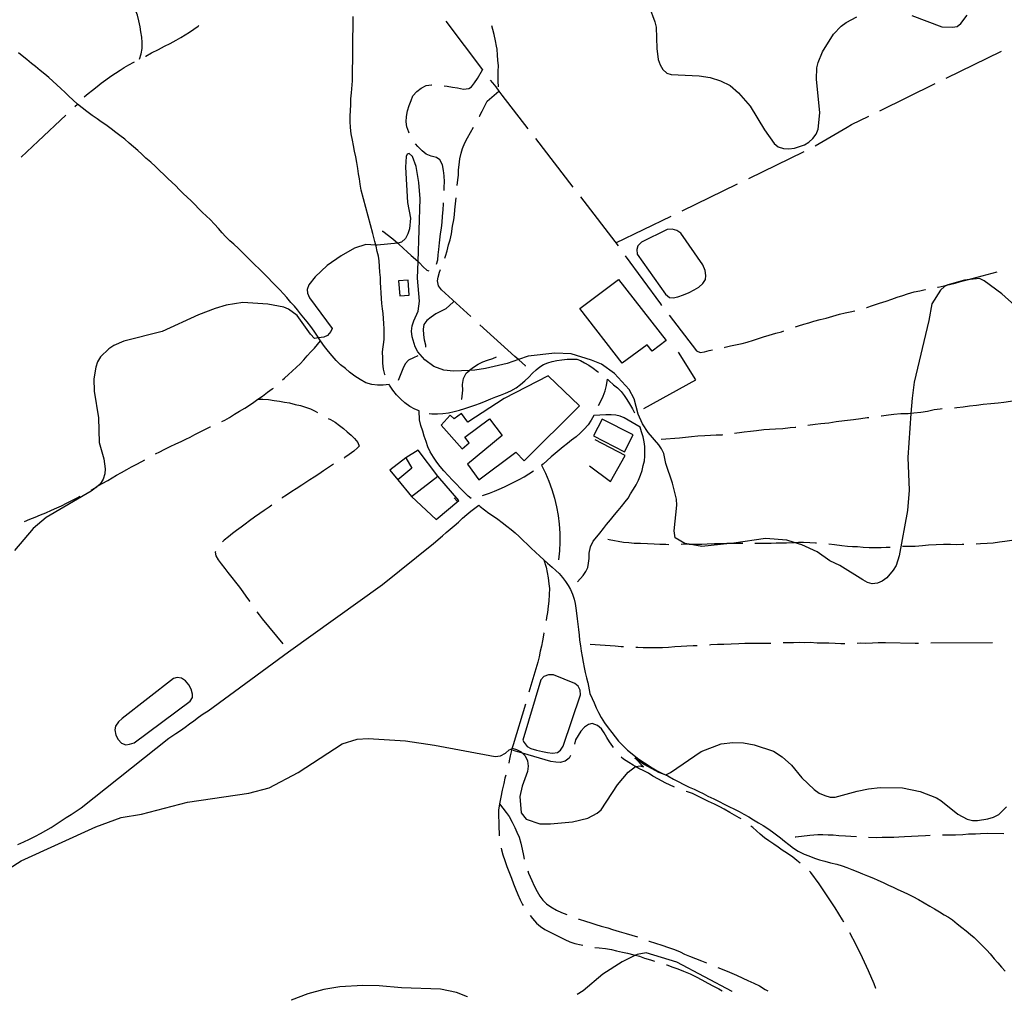
# Model space of a CAD drawing. Units: inches. Extents: x 663387 to 667103, y 4175077 to 4177462.
# Drawn here: x 664320 to 664720, y 4175097 to 4175495 of the extents above; entities that cross this region are included whole.
import ezdxf

# ---------------------------------------------------------------- set-up
doc = ezdxf.new("R2010")
doc.units = ezdxf.units.IN
doc.header["$MEASUREMENT"] = 0
doc.layers.add('Cartografia', color=7, linetype='Continuous')

# ---------------------------------------------------------------- blocks, each defined once
blk = doc.blocks.new('12')
at = {"layer": 'Cartografia', "color": 7, "linetype": 'Continuous'}
for points in [[(664881.83, 4175105.91), (664881.81, 4175105.89)], [(664609.13, 4175100.43), (664609.09, 4175100.45)]]:
    blk.add_lwpolyline(points, dxfattribs=at)
blk = doc.blocks.new('13')
at = {"layer": 'Cartografia', "color": 7, "linetype": 'Continuous'}
for points in [[(664501.64, 4175098.28), (664501.6, 4175098.3)], [(664546.2, 4175099.19), (664546.18, 4175099.18)]]:
    blk.add_lwpolyline(points, dxfattribs=at)

msp = doc.modelspace()

# ---------------------------------------------------------------- linework, layer by layer
at = {"layer": 'Cartografia', "color": 7, "linetype": 'Continuous'}
for points in [[(664368.34, 4175479.05), (664369.08, 4175481.24), (664369.36, 4175483.42), (664369.38, 4175485.81), (664369.24, 4175487.98), (664368.91, 4175490.21), (664368.55, 4175492.25), (664368.03, 4175494.67), (664367.5, 4175496.99), (664366.75, 4175498.98), (664365.72, 4175501.32), (664364.59, 4175503.05)], [(664575.45, 4175500.51), (664577.71, 4175494.25), (664578.18, 4175492.06), (664578.52, 4175483.43), (664579.1, 4175478.9), (664579.91, 4175476.72), (664581, 4175474.93), (664582.58, 4175473.45), (664584.34, 4175472.83), (664595.7, 4175472.34), (664600.12, 4175471.68), (664604.31, 4175470.27), (664608.35, 4175468.34), (664611.7, 4175465.44), (664616.41, 4175460.05), (664622.24, 4175450.4), (664626.23, 4175444.85), (664627.85, 4175443.48), (664629.98, 4175442.74), (664632.11, 4175442.64), (664634.5, 4175442.95), (664638.46, 4175444.33), (664640.33, 4175445.44), (664641.94, 4175446.86), (664643.18, 4175448.63), (664644.04, 4175450.63), (664644.67, 4175457.28), (664643.41, 4175470.99), (664643.52, 4175475.62), (664643.99, 4175477.77), (664645.82, 4175482.05), (664650.31, 4175489.25), (664653.41, 4175492.5), (664655.38, 4175494), (664659.8, 4175496.23)], [(664468.1, 4175350.83), (664468.04, 4175351.01), (664467.48, 4175353.23), (664467.25, 4175355.61), (664467.22, 4175357.66), (664467.07, 4175360.16), (664467.76, 4175365.22), (664467.79, 4175367.31), (664467.74, 4175369.56), (664467.6, 4175371.7), (664467.53, 4175373.79), (664467.36, 4175375.75), (664467.06, 4175377.73), (664466.85, 4175379.79), (664466.63, 4175381.91), (664466.49, 4175384.22), (664466.44, 4175386.39), (664466.29, 4175388.38), (664466.18, 4175390.43), (664466.01, 4175392.55), (664465.81, 4175394.9), (664465.64, 4175397.2), (664465.38, 4175399.07), (664464.92, 4175401.03), (664464.48, 4175403.1), (664464.37, 4175403.52), (664463.94, 4175405.03), (664463.12, 4175408.28), (664458.43, 4175425.84), (664458.01, 4175428.35), (664457.71, 4175430.43), (664457.33, 4175432.47), (664457.02, 4175434.68), (664456.62, 4175437.12), (664456.24, 4175439.38), (664455.75, 4175441.67), (664455.28, 4175444.04), (664454.83, 4175446.25), (664454.31, 4175448.8), (664454.03, 4175451.35), (664453.89, 4175453.73), (664453.96, 4175455.93), (664454.09, 4175458.24), (664454.13, 4175460.48), (664454.24, 4175462.96), (664454.43, 4175465.47), (664454.83, 4175470.34), (664455.2, 4175496.4)], [(664492.76, 4175494.55), (664507.64, 4175474.74), (664507.78, 4175474.57)], [(664682.05, 4175496.86), (664694.26, 4175492.23), (664698.59, 4175492.05), (664700.56, 4175492.42), (664701.99, 4175493.51), (664704.56, 4175497.01)], [(664370.78, 4175480.31), (664370.88, 4175480.36), (664373.26, 4175481.66), (664376.02, 4175483.05), (664378.52, 4175484.31), (664380.73, 4175485.42), (664383.28, 4175486.78), (664385.11, 4175487.88), (664386.93, 4175488.93), (664388.69, 4175490.07), (664390.44, 4175491.29), (664392.21, 4175492.52), (664392.45, 4175492.7)], [(664514.25, 4175467.83), (664514.09, 4175470.14), (664514.08, 4175472.17), (664514.06, 4175474.19), (664514.12, 4175476.34), (664513.94, 4175478.69), (664513.75, 4175480.73), (664513.58, 4175483.13), (664513.35, 4175484.36), (664512.95, 4175486.55), (664512.39, 4175489.06), (664511.87, 4175491.12), (664511.46, 4175492.56)], [(664696.07, 4175471.34), (664718.53, 4175482.32)], [(664503.04, 4175300.59), (664501.85, 4175301.65), (664500.33, 4175303.13), (664498.71, 4175304.75), (664497.01, 4175306.59), (664495.49, 4175308.09), (664493.67, 4175309.99), (664492.03, 4175311.84), (664490.55, 4175313.61), (664489.07, 4175315.47), (664487.74, 4175317.45), (664486.45, 4175319.55), (664485.53, 4175321.65), (664484.75, 4175323.79), (664484.05, 4175325.93), (664483.4, 4175327.99), (664482.68, 4175330.33), (664482.12, 4175332.66), (664481.92, 4175336.29), (664480.21, 4175336.96), (664478.12, 4175338.05), (664476.19, 4175339.49), (664474.56, 4175340.96), (664472.81, 4175342.74), (664471.22, 4175344.72), (664469.91, 4175346.66), (664469.74, 4175347), (664467.34, 4175346.75), (664464.99, 4175346.69), (664462.67, 4175346.94), (664460.25, 4175347.69), (664458.01, 4175348.93), (664455.81, 4175350.4), (664453.7, 4175352.01), (664451.98, 4175353.4), (664449.93, 4175354.89), (664448.21, 4175356.65), (664446.56, 4175358.53), (664445.09, 4175360.32), (664443.48, 4175362.45), (664441.93, 4175364.67), (664441.09, 4175365.92), (664440.66, 4175366.54), (664439.29, 4175368.56), (664437.97, 4175370.45), (664436.45, 4175372.38), (664435.12, 4175373.97), (664433.78, 4175375.63), (664432.53, 4175377.3), (664431.25, 4175378.81), (664429.84, 4175380.32), (664428.23, 4175382.24), (664426.87, 4175383.74), (664425.32, 4175385.39), (664423.75, 4175387.07), (664422.28, 4175388.58), (664420.65, 4175390.25), (664419, 4175391.9), (664417.05, 4175393.76), (664415.12, 4175395.68), (664413.53, 4175397.21), (664411.93, 4175398.8), (664410.17, 4175400.57), (664408.5, 4175402.25), (664406.65, 4175403.93), (664404.98, 4175405.34), (664403.25, 4175407.01), (664401.9, 4175408.61), (664400.41, 4175410.31), (664398.85, 4175412.04), (664396.99, 4175413.92), (664395.5, 4175415.36), (664393.82, 4175416.94), (664392.37, 4175418.47), (664390.91, 4175419.96), (664389.28, 4175421.51), (664387.65, 4175423.03), (664386.02, 4175424.56), (664384.46, 4175426.22), (664383.07, 4175427.62), (664381.41, 4175429.14), (664379.87, 4175430.63), (664378.24, 4175432.25), (664376.66, 4175433.67), (664374.79, 4175435.48), (664372.89, 4175437.2), (664370.92, 4175438.91), (664369.33, 4175440.47), (664367.69, 4175441.99), (664365.89, 4175443.51), (664364.12, 4175444.98), (664362.34, 4175446.53), (664360.3, 4175448.13), (664358.72, 4175449.35), (664356.77, 4175450.83), (664354.72, 4175452.36), (664352.82, 4175453.65), (664351.08, 4175454.89), (664349.04, 4175456.26), (664346.94, 4175457.81), (664345.02, 4175459.29), (664343.18, 4175460.84), (664341.31, 4175462.58), (664339.63, 4175464.08), (664338.09, 4175465.55), (664336.32, 4175467.23), (664334.81, 4175468.65), (664333.18, 4175470.14), (664331.46, 4175471.65), (664329.88, 4175473), (664327.97, 4175474.53), (664326.14, 4175476.06), (664324.49, 4175477.38), (664322.63, 4175478.91), (664320.7, 4175480.45), (664319.16, 4175481.71)], [(664345.82, 4175463.83), (664347.5, 4175465.15), (664349.23, 4175466.53), (664351.1, 4175467.93), (664352.77, 4175469.28), (664354.63, 4175470.73), (664356.65, 4175472.13), (664358.55, 4175473.38), (664360.45, 4175474.67), (664362.16, 4175475.72), (664364.02, 4175476.8), (664366.01, 4175477.9), (664366.32, 4175478.05)], [(664492.07, 4175468.32), (664493.34, 4175468.1), (664495.49, 4175467.78), (664497.58, 4175467.39), (664499.92, 4175466.96), (664502.14, 4175467.11), (664503.21, 4175467.86), (664504.45, 4175469.44), (664505.64, 4175471.28), (664507.64, 4175474.74)], [(664510.83, 4175470.61), (664511.72, 4175469.48), (664513.05, 4175467.9), (664514.38, 4175466.14), (664515.59, 4175464.48), (664526.11, 4175450.83)], [(664477.95, 4175449.05), (664477.73, 4175449.5), (664477, 4175451.56), (664476.73, 4175453.6), (664476.75, 4175455.79), (664477.18, 4175458.1), (664477.91, 4175460.29), (664478.65, 4175462.36), (664479.41, 4175464.24), (664481.03, 4175466), (664482.79, 4175467.33), (664484.77, 4175468.34), (664486.97, 4175468.73), (664487.1, 4175468.73)], [(664506.38, 4175455.89), (664506.43, 4175455.98), (664507.6, 4175457.94), (664508.61, 4175460.13), (664509.55, 4175462.09), (664514.38, 4175466.14)], [(664669.12, 4175458.16), (664691.58, 4175469.14)], [(664342.1, 4175459.82), (664343.18, 4175460.84)], [(664320.27, 4175439.24), (664327.13, 4175445.75), (664338.46, 4175456.4)], [(664642.77, 4175443.86), (664655.79, 4175451.43), (664657.6, 4175452.53), (664664.63, 4175455.97)], [(664497.44, 4175427.76), (664497.73, 4175430.03), (664497.9, 4175432.03), (664497.98, 4175434.13), (664498.14, 4175436.22), (664498.54, 4175438.62), (664499.07, 4175440.86), (664499.6, 4175442.86), (664500.57, 4175445.13), (664501.54, 4175447.11), (664502.82, 4175449.34), (664504.01, 4175451.49)], [(664529.16, 4175446.87), (664544.43, 4175427.07)], [(664492.08, 4175425.69), (664492.17, 4175427.07), (664492.25, 4175429.32), (664492.11, 4175431.68), (664491.84, 4175433.92), (664491.44, 4175436.23), (664490.35, 4175438.18), (664488.93, 4175439.16), (664486.87, 4175439.67), (664484.82, 4175440.48), (664483.19, 4175441.79), (664481.39, 4175443.67), (664480.48, 4175444.76)], [(664729.23, 4175374.28), (664718.7, 4175383.77), (664711.47, 4175389.05), (664709.57, 4175389.97), (664704.53, 4175389.43), (664703.49, 4175389.32), (664697.26, 4175387.6), (664696.77, 4175387.38), (664695.39, 4175386.78), (664693.73, 4175385.24), (664690.2, 4175379.68), (664689.06, 4175373), (664683.07, 4175347.86), (664682.19, 4175341.44), (664681.76, 4175335.16), (664680.51, 4175317.26), (664681, 4175304.03), (664680.39, 4175295.74), (664676.91, 4175277.33), (664675.69, 4175273.44), (664674.57, 4175271.5), (664671.94, 4175268.38), (664670.1, 4175267.04), (664668.21, 4175266.33), (664666.01, 4175266.04), (664664.13, 4175266.51), (664662.23, 4175267.58), (664652.85, 4175273.44), (664648.8, 4175275.39), (664643.65, 4175279.01), (664637.44, 4175281.85), (664634.27, 4175282.83), (664631.31, 4175283.75), (664622.65, 4175284.46), (664609.78, 4175282.58), (664608.15, 4175282.34), (664596.75, 4175281.22), (664591.63, 4175282.13), (664589.9, 4175282.43), (664585.97, 4175284.64), (664585.51, 4175287.47), (664586.57, 4175297.91), (664586.46, 4175300.36), (664584.81, 4175306.85), (664582.14, 4175314.91), (664581.29, 4175318.94), (664580.45, 4175320.77), (664579.26, 4175322.5), (664575.02, 4175327.44), (664572.69, 4175331.02), (664570.98, 4175334.87), (664569.31, 4175341.19), (664567.32, 4175344.99), (664561.27, 4175351.45), (664555.98, 4175355.23), (664551.98, 4175356.84), (664543.66, 4175359.36), (664537.05, 4175359.7), (664526.2, 4175358.43), (664522.25, 4175357.08), (664517.74, 4175355.54), (664508.92, 4175353.39), (664504.59, 4175352.77), (664502.35, 4175352.67), (664495.89, 4175352.39), (664492.03, 4175352.77), (664487.98, 4175354.26), (664484.29, 4175356.96), (664481.46, 4175360.22), (664480.37, 4175362.24), (664479.05, 4175366.38), (664478.81, 4175368.62), (664479.05, 4175370.8), (664479.75, 4175372.87), (664481.55, 4175376.71), (664482.13, 4175380.79), (664481.31, 4175390.13), (664481.53, 4175396.87), (664482.35, 4175422.41), (664481.77, 4175429.02), (664480.67, 4175435.47), (664479.19, 4175439.62), (664477.87, 4175440.78), (664477.13, 4175440.53), (664476.7, 4175439.57), (664476.34, 4175435.22), (664477.26, 4175420.86), (664478.4, 4175414.54), (664477.98, 4175410.12), (664477.39, 4175408.16), (664476.4, 4175406.27), (664474.8, 4175404.78), (664473.31, 4175404.34), (664473.29, 4175404.34), (664464.89, 4175403.48), (664464.37, 4175403.52), (664460.28, 4175403.84), (664455.73, 4175402.29), (664450.29, 4175399.16), (664444.61, 4175395.24), (664439.7, 4175390.72), (664437.08, 4175387.48), (664436.41, 4175385.53), (664436.62, 4175384.06), (664437.46, 4175382.21), (664446.57, 4175369.64), (664446.11, 4175368.51), (664444.74, 4175366.89), (664443.23, 4175366.23), (664441.09, 4175365.92), (664439.49, 4175365.69), (664437.85, 4175367.42), (664432.43, 4175374.97), (664428.91, 4175377.51), (664427.02, 4175378.34), (664420.53, 4175379.63), (664410.28, 4175380.31), (664403.48, 4175379.17), (664399.04, 4175377.83), (664392.34, 4175375.25), (664377.49, 4175368.46), (664361.96, 4175364.6), (664357.89, 4175362.76), (664355.83, 4175361.4), (664352.44, 4175358.17), (664351.26, 4175356.15), (664350.53, 4175353.95), (664349.82, 4175349.25), (664349.87, 4175344.31), (664351.66, 4175333.35), (664352.01, 4175323.34), (664353.78, 4175316.81), (664354.41, 4175312.69), (664354.26, 4175310.68), (664353.59, 4175308.57), (664352.33, 4175306.51), (664350.97, 4175305.44), (664348.65, 4175303.63), (664330.47, 4175292.9), (664325.13, 4175288.46), (664317.53, 4175279.54)], [(664615.84, 4175430.65), (664638.33, 4175441.57)], [(664588.85, 4175417.55), (664611.35, 4175428.47)], [(664492.37, 4175398.3), (664492.68, 4175399.04), (664493.29, 4175401.28), (664493.94, 4175403.65), (664494.53, 4175405.75), (664495.13, 4175408.17), (664495.52, 4175411.25), (664496, 4175413.77), (664496.37, 4175415.89), (664496.51, 4175417.93), (664496.71, 4175420.38), (664496.95, 4175422.79)], [(664547.48, 4175423.11), (664562.75, 4175403.31)], [(664489.05, 4175395.88), (664489.49, 4175397.56), (664489.71, 4175399.62), (664489.96, 4175401.73), (664490.28, 4175404.52), (664490.66, 4175408.12), (664491.03, 4175410.41), (664491.29, 4175412.91), (664491.45, 4175415.18), (664491.66, 4175418.03), (664491.85, 4175420.2), (664491.87, 4175420.69)], [(664561.87, 4175404.46), (664584.36, 4175415.37)], [(664572.3, 4175404.72), (664570.83, 4175403.26), (664570.33, 4175401.79), (664570.48, 4175399.87), (664582.08, 4175383.61), (664583.67, 4175382.33), (664585.09, 4175382.2), (664587.11, 4175382.6), (664589.37, 4175383.34), (664591.69, 4175384.34), (664593.62, 4175385.34), (664595.54, 4175386.52), (664597.17, 4175387.92), (664598.26, 4175389.63), (664598.46, 4175391.29), (664598.11, 4175393.3), (664597.15, 4175395.58), (664588.27, 4175408.37), (664586.58, 4175409.56), (664584.69, 4175410.06), (664582.68, 4175409.86), (664572.3, 4175404.72)], [(664466.98, 4175409.29), (664467.16, 4175409.17), (664471.27, 4175406.05), (664473.29, 4175404.34), (664473.57, 4175404.1), (664475.54, 4175402.23), (664477.07, 4175400.88), (664478.77, 4175399.34), (664480.52, 4175397.84), (664481.53, 4175396.87), (664482.03, 4175396.39), (664483.54, 4175394.78), (664485.08, 4175393.42), (664485.91, 4175393.1)], [(664565.7, 4175399.27), (664579.98, 4175379.69), (664580.44, 4175379.08)], [(664502.93, 4175374.52), (664491, 4175385.39), (664489.82, 4175387.01), (664489.34, 4175389.04), (664489.71, 4175390.55), (664490.22, 4175392.56), (664490.58, 4175393.63)], [(664692.52, 4175386.45), (664692.85, 4175386.52), (664695.21, 4175387.04), (664696.77, 4175387.38), (664697.39, 4175387.52), (664699.69, 4175388.08), (664701.91, 4175388.72), (664704.53, 4175389.43), (664716.71, 4175392.74)], [(664473.6, 4175389.05), (664474.04, 4175382.92), (664477.87, 4175383.19), (664477.42, 4175389.32), (664473.6, 4175389.05)], [(664564.38, 4175355.66), (664547.25, 4175377.79), (664562.94, 4175389.56), (664582.24, 4175364.78), (664576.66, 4175360.44), (664574.65, 4175363.02), (664564.38, 4175355.66)], [(664663.74, 4175378.18), (664663.84, 4175378.21), (664666.17, 4175379.01), (664669, 4175379.92), (664671.71, 4175380.82), (664673.93, 4175381.65), (664676.15, 4175382.39), (664678.43, 4175383.12), (664680.37, 4175383.81), (664682.99, 4175384.54), (664685.4, 4175385.06), (664687.52, 4175385.54), (664687.6, 4175385.55)], [(664496.13, 4175380.71), (664495.94, 4175380.52), (664492.83, 4175377.75), (664490.96, 4175376.8), (664488.74, 4175375.64), (664486.82, 4175374.36), (664485.11, 4175372.99), (664483.86, 4175371.27), (664483.56, 4175369.46), (664483.71, 4175367.15), (664484.04, 4175365.11), (664484.59, 4175363.1), (664484.5, 4175362.06)], [(664583.49, 4175375.12), (664594.67, 4175360.65), (664596.1, 4175359.97), (664597.81, 4175360.23), (664599.77, 4175360.76), (664601.1, 4175361.05)], [(664634.78, 4175370.38), (664636.06, 4175370.78), (664638.18, 4175371.41), (664640.29, 4175372.03), (664642.36, 4175372.62), (664644.81, 4175373.3), (664647.27, 4175373.95), (664650, 4175374.77), (664652.79, 4175375.51), (664655.02, 4175376.03), (664657.09, 4175376.49), (664658.9, 4175376.92)], [(664525.17, 4175354.39), (664525.09, 4175354.51), (664522.38, 4175356.97), (664522.25, 4175357.08), (664520.77, 4175358.29), (664506.63, 4175371.15)], [(664606, 4175362.04), (664606.25, 4175362.09), (664608.48, 4175362.64), (664610.43, 4175363.09), (664613.13, 4175363.58), (664615.24, 4175364.2), (664617.8, 4175365.01), (664619.8, 4175365.7), (664621.84, 4175366.31), (664624.11, 4175366.99), (664626.9, 4175367.79), (664629.19, 4175368.41), (664630.07, 4175368.72)], [(664426.48, 4175348.81), (664427.25, 4175349.47), (664428.86, 4175351), (664430.37, 4175352.4), (664432.07, 4175354.01), (664433.57, 4175355.41), (664435.05, 4175356.98), (664436.49, 4175358.58), (664437.93, 4175360.16), (664439.44, 4175361.68), (664441.93, 4175364.67)], [(664481.39, 4175358.56), (664479.59, 4175357.84), (664477.58, 4175356.85), (664476.22, 4175355.34), (664475.33, 4175353.32), (664474.46, 4175351.35), (664473.39, 4175348.64)], [(664499.22, 4175341), (664499.24, 4175341.05), (664499.66, 4175344.59), (664499.61, 4175346.9), (664499.98, 4175349.43), (664501.05, 4175351.61), (664502.35, 4175352.67), (664502.43, 4175352.74), (664504.02, 4175354.05), (664505.95, 4175355.24), (664507.84, 4175356.12), (664509.71, 4175356.83), (664511.92, 4175357.5), (664513.31, 4175358.24)], [(664516.82, 4175361.75), (664516.88, 4175361.82)], [(664573.18, 4175337.14), (664594.35, 4175348.85), (664587.31, 4175360.15)], [(664485.97, 4175335.23), (664487.07, 4175335.04), (664489.4, 4175335.1), (664491.6, 4175335.2), (664493.92, 4175335.46), (664496.2, 4175335.94), (664498.37, 4175336.57), (664500.47, 4175337.21), (664502.48, 4175337.92), (664504.57, 4175338.61), (664506.86, 4175339.42), (664509.14, 4175340.33), (664511.08, 4175341.13), (664513.06, 4175341.89), (664514.96, 4175342.56), (664517.04, 4175343.39), (664519.24, 4175344.41), (664521.33, 4175345.65), (664523.15, 4175346.9), (664524.85, 4175348.4), (664526.46, 4175349.98), (664527.95, 4175351.53), (664529.45, 4175352.89), (664531, 4175354.07), (664532.47, 4175355.01), (664534.29, 4175355.77), (664536.04, 4175356.29), (664537.87, 4175356.69), (664539.93, 4175356.97), (664542.08, 4175357.18), (664544.29, 4175357.23), (664546.04, 4175357.22), (664547.48, 4175356.76), (664549.09, 4175355.8), (664550.86, 4175354.76), (664552.62, 4175353.57), (664554.35, 4175352.22), (664554.8, 4175351.9)], [(664534.33, 4175350.41), (664516.52, 4175341.27), (664501.75, 4175331.6), (664499.09, 4175335.18), (664496.11, 4175332.96), (664494.49, 4175334.54), (664490.83, 4175330.45), (664499.48, 4175320.85), (664502.21, 4175323.25), (664500.51, 4175325.6), (664510.47, 4175333.07), (664515.73, 4175326.22), (664501.6, 4175314.65), (664506.17, 4175308.28), (664521.25, 4175319.42), (664524.62, 4175315.97), (664547.09, 4175338.24), (664534.33, 4175350.41)], [(664554.85, 4175338.45), (664555.72, 4175340.15), (664556.67, 4175342.18), (664557.51, 4175344.38), (664558.06, 4175346.57), (664558.41, 4175349.07), (664559.19, 4175348.39), (664560.89, 4175346.85), (664562.52, 4175345.57), (664564, 4175344.07), (664565.29, 4175342.51), (664566.32, 4175340.93), (664567.37, 4175339.15), (664568.62, 4175337.02), (664569.5, 4175335.51)], [(664401.76, 4175331.94), (664402.94, 4175332.52), (664404.84, 4175333.56), (664406.96, 4175334.87), (664408.98, 4175336.14), (664411.07, 4175337.39), (664412.98, 4175338.62), (664414.75, 4175339.83), (664416.43, 4175340.95), (664418.29, 4175342.26), (664420.37, 4175343.8), (664422.3, 4175345.18), (664422.71, 4175345.52)], [(664416.43, 4175340.95), (664418.46, 4175340.99), (664420.78, 4175340.82), (664423.07, 4175340.51), (664425.24, 4175340.19), (664427.27, 4175339.8), (664429.25, 4175339.45), (664431.63, 4175338.82), (664433.7, 4175338.39), (664435.75, 4175337.8), (664437.78, 4175337.04), (664439.72, 4175336.15), (664440.62, 4175335.62)], [(664724.27, 4175340.21), (664722.18, 4175339.99), (664719.48, 4175339.7), (664717.13, 4175339.34), (664714.2, 4175339.07), (664711.13, 4175338.82), (664708.39, 4175338.43), (664705.58, 4175338.1), (664702.94, 4175337.78), (664700.42, 4175337.47), (664699.44, 4175337.39)], [(664546.26, 4175266.82), (664548.57, 4175269.43), (664549.67, 4175271.06), (664550.43, 4175272.62), (664550.79, 4175274.37), (664550.96, 4175276.34), (664551.08, 4175278.49), (664551.62, 4175281.04), (664552.7, 4175283.29), (664554.2, 4175285.06), (664555.41, 4175286.61), (664556.78, 4175288.42), (664558.13, 4175290.14), (664559.65, 4175292.04), (664561.28, 4175294.06), (664562.74, 4175295.78), (664564.14, 4175297.43), (664565.59, 4175299.28), (664566.8, 4175300.84), (664567.87, 4175302.54), (664569.09, 4175304.42), (664570.16, 4175306.23), (664571.13, 4175308.15), (664571.93, 4175310.09), (664572.51, 4175312), (664572.98, 4175314.02), (664573.45, 4175316), (664573.7, 4175317.9), (664573.7, 4175319.74), (664573.62, 4175321.82), (664573.41, 4175323.66), (664572.93, 4175325.72), (664572.33, 4175327.71), (664571.77, 4175329.61), (664571.76, 4175329.61), (664565.23, 4175333.39), (664563.63, 4175334.08), (664561.87, 4175334.45), (664559.92, 4175334.58), (664557.79, 4175334.57), (664552.95, 4175334.4), (664552.95, 4175334.39), (664551.89, 4175332.46), (664550.61, 4175330.57), (664549.01, 4175328.76), (664547.3, 4175327.16), (664545.75, 4175325.74), (664543.9, 4175324.3), (664542.22, 4175323.03), (664540.42, 4175321.61), (664538.9, 4175320.33), (664537.26, 4175318.91), (664535.6, 4175317.51), (664534.01, 4175316.04), (664532.27, 4175314.64), (664531.68, 4175314.2), (664533.26, 4175310.97), (664534.67, 4175307.65), (664535.89, 4175304.26), (664536.91, 4175300.8), (664537.75, 4175297.3), (664538.39, 4175293.75), (664538.82, 4175290.17), (664539.07, 4175286.58), (664539.11, 4175282.97), (664538.95, 4175279.37), (664538.59, 4175275.79)], [(664694.45, 4175337.02), (664693.65, 4175336.98), (664691.12, 4175336.6), (664688.43, 4175336.04), (664685.73, 4175335.61), (664682.86, 4175335.28), (664681.76, 4175335.16), (664680.66, 4175335.05), (664677.66, 4175334.98), (664674.79, 4175334.76), (664672.59, 4175334.44), (664669.84, 4175334.08), (664669.66, 4175334.06)], [(664444.99, 4175333.19), (664445.88, 4175332.73), (664447.78, 4175331.59), (664449.65, 4175330.33), (664451.23, 4175329.07), (664452.75, 4175327.71), (664454.28, 4175326.38), (664455.72, 4175324.99), (664457.1, 4175323.45), (664457.52, 4175321.91), (664456.92, 4175321.2), (664455.39, 4175319.91), (664453.54, 4175318.51), (664451.8, 4175317.3), (664451.45, 4175317.08)], [(664552.83, 4175326.09), (664565.37, 4175319.65), (664568.88, 4175326.48), (664556.33, 4175332.92), (664552.83, 4175326.09)], [(664664.7, 4175333.45), (664664.02, 4175333.36), (664661.33, 4175333.04), (664658.47, 4175332.57), (664654.74, 4175332.2), (664651.36, 4175331.75), (664648.39, 4175331.27), (664645.18, 4175330.98), (664642.83, 4175330.65), (664639.9, 4175330.33)], [(664374.82, 4175318.74), (664376.6, 4175319.65), (664378.41, 4175320.56), (664380.83, 4175321.74), (664383.1, 4175322.81), (664385.21, 4175323.78), (664387.12, 4175324.71), (664388.94, 4175325.54), (664390.84, 4175326.6), (664392.68, 4175327.6), (664395.1, 4175328.8), (664397.04, 4175329.74), (664397.23, 4175329.82)], [(664605.15, 4175326.45), (664604.97, 4175326.43), (664602.6, 4175326.35), (664600.28, 4175326.3), (664597.96, 4175326.14), (664595.13, 4175325.99), (664592.65, 4175325.72), (664590.12, 4175325.39), (664587.69, 4175325.22), (664580.23, 4175324.57)], [(664634.97, 4175329.52), (664634.68, 4175329.48), (664632.65, 4175329.33), (664629.67, 4175328.96), (664626.68, 4175328.75), (664624.31, 4175328.64), (664621.94, 4175328.53), (664618.96, 4175328.1), (664616.54, 4175327.83), (664613.95, 4175327.53), (664613.08, 4175327.41), (664610.1, 4175327.1)], [(664551.09, 4175313.87), (664559.67, 4175307.59), (664565.67, 4175318.16), (664553.52, 4175324.46)], [(664473.27, 4175308.18), (664478.87, 4175301.47), (664489.52, 4175309.67), (664481.49, 4175320.23), (664476.49, 4175317.13), (664479.04, 4175312.95), (664473.27, 4175308.18)], [(664348.67, 4175304.07), (664349.36, 4175304.48), (664350.97, 4175305.44), (664351.28, 4175305.63), (664353.12, 4175306.71), (664355.43, 4175308.01), (664357.17, 4175309.04), (664359.04, 4175310.08), (664361.06, 4175311.26), (664363.16, 4175312.47), (664365.12, 4175313.46), (664366.93, 4175314.43), (664369.22, 4175315.67), (664370.44, 4175316.34)], [(664447.14, 4175314.55), (664446.4, 4175314.09), (664444.74, 4175312.97), (664443.06, 4175311.85), (664441.16, 4175310.6), (664439.29, 4175309.36), (664437.59, 4175308.28), (664435.91, 4175307.17), (664434.27, 4175306.01), (664432.03, 4175304.56), (664430.29, 4175303.47), (664428.05, 4175301.96), (664426.35, 4175300.88), (664426.25, 4175300.81)], [(664476.49, 4175317.13), (664470.02, 4175312.19), (664473.27, 4175308.18)], [(664507.73, 4175301.82), (664510.47, 4175302.81), (664512.5, 4175303.68), (664514.51, 4175304.5), (664516.6, 4175305.45), (664518.77, 4175306.47), (664520.64, 4175307.38), (664522.63, 4175308.35), (664524.59, 4175309.42), (664526.49, 4175310.61), (664528.36, 4175311.85)], [(664478.87, 4175301.47), (664488.92, 4175292.11), (664498.09, 4175299.9), (664489.52, 4175309.67)], [(664318.88, 4175160.1), (664321.31, 4175161.18), (664323.7, 4175162.33), (664326.02, 4175163.51), (664328.18, 4175164.63), (664330.25, 4175165.76), (664332.41, 4175167.02), (664334.53, 4175168.4), (664336.56, 4175169.7), (664338.6, 4175171.05), (664340.57, 4175172.35), (664342.67, 4175173.69), (664344.68, 4175175.03), (664380.29, 4175203.29), (664383.09, 4175205.15), (664384.99, 4175206.45), (664386.94, 4175207.83), (664388.67, 4175209.1), (664390.42, 4175210.38), (664392.31, 4175211.79), (664394.26, 4175213.17), (664396.22, 4175214.48), (664428.91, 4175238.44), (664467.06, 4175265.71), (664487.8, 4175282.34), (664491.45, 4175285.46), (664492.92, 4175286.83), (664494.51, 4175288.19), (664496.17, 4175289.52), (664497.94, 4175291.07), (664499.59, 4175292.63), (664501.36, 4175294.16), (664502.91, 4175295.46), (664506.16, 4175297.95), (664506.8, 4175297.44), (664508.52, 4175295.99), (664510.28, 4175294.69), (664512.18, 4175293.47), (664513.94, 4175292.31), (664515.67, 4175290.97), (664517.62, 4175289.42), (664519.29, 4175288.06), (664520.9, 4175286.66), (664522.56, 4175285.2), (664524.32, 4175283.52), (664525.87, 4175282.05), (664527.49, 4175280.51), (664529.24, 4175278.83), (664530.94, 4175277.21), (664532.59, 4175275.75), (664532.65, 4175275.7), (664534.14, 4175274.33), (664535.96, 4175272.79), (664537.49, 4175271.41), (664538.88, 4175270.13), (664540.22, 4175268.53), (664541.42, 4175266.92), (664542.54, 4175265.3), (664543.48, 4175263.66), (664544.23, 4175261.77), (664544.87, 4175259.83), (664545.3, 4175258.05), (664545.57, 4175256.13), (664545.82, 4175254.12), (664546.1, 4175251.83), (664546.45, 4175249.56), (664546.67, 4175247.41), (664546.92, 4175245.16), (664547.14, 4175243.12), (664547.44, 4175240.85), (664547.76, 4175238.71), (664548.13, 4175236.52), (664548.55, 4175234.17), (664548.96, 4175232.05), (664549.41, 4175229.92), (664549.93, 4175227.86), (664550.43, 4175225.81)], [(664321.56, 4175291.29), (664321.61, 4175291.31), (664323.83, 4175292.27), (664325.92, 4175293.07), (664328.18, 4175294.05), (664330.29, 4175294.89), (664332.63, 4175295.88), (664334.77, 4175296.81), (664336.6, 4175297.68), (664338.69, 4175298.79), (664340.78, 4175299.84), (664343.07, 4175300.99), (664344.29, 4175301.65)], [(664422.14, 4175297.97), (664421, 4175297.14), (664419.04, 4175295.82), (664417.19, 4175294.55), (664415.11, 4175293.02), (664413.06, 4175291.6), (664411.23, 4175290.24), (664409.58, 4175289.02), (664407.69, 4175287.65), (664406.1, 4175286.39), (664404.43, 4175285.08), (664402.77, 4175283.75), (664402.05, 4175283.12)], [(664496.2, 4175300.92), (664497.5, 4175299.4)], [(664558.57, 4175284.18), (664559.21, 4175283.98), (664565, 4175282.93), (664567.08, 4175282.73), (664569.31, 4175282.53), (664571.82, 4175282.5), (664574.71, 4175282.4), (664577.39, 4175282.21), (664579.71, 4175282.17), (664582.15, 4175282.04), (664583.41, 4175282)], [(664588.4, 4175282.15), (664589.28, 4175282.19), (664591.63, 4175282.13), (664592.18, 4175282.11), (664594.55, 4175282.1), (664596.82, 4175282.17), (664598.91, 4175282.24), (664601.9, 4175282.34), (664604.79, 4175282.4), (664606.95, 4175282.48), (664609.66, 4175282.58), (664609.78, 4175282.58), (664612.39, 4175282.53), (664613.39, 4175282.52)], [(664618.39, 4175282.56), (664620.09, 4175282.56), (664622.19, 4175282.51), (664624.91, 4175282.54), (664626.95, 4175282.6), (664629.04, 4175282.67), (664631.24, 4175282.71), (664633.56, 4175282.82), (664634.27, 4175282.83), (664636.04, 4175282.87), (664638.09, 4175282.88), (664640.7, 4175282.83), (664642.98, 4175282.65), (664643.38, 4175282.61)], [(664648.36, 4175282.18), (664650.74, 4175281.94), (664653.71, 4175281.54), (664655.93, 4175281.28), (664658.03, 4175281.21), (664660.08, 4175281.1), (664662.3, 4175280.94), (664664.79, 4175280.81), (664666.84, 4175280.76), (664669.62, 4175280.74), (664671.7, 4175280.86), (664673.28, 4175280.94)], [(664678.27, 4175281.25), (664678.81, 4175281.29), (664680.91, 4175281.3), (664683.52, 4175281.33), (664686.45, 4175281.53), (664688.93, 4175281.77), (664692.06, 4175281.96), (664694.99, 4175282.07), (664697.76, 4175282.04), (664700.31, 4175282.03), (664702.57, 4175282.04), (664703.25, 4175282.05)], [(664708.24, 4175282.24), (664710.03, 4175282.35), (664712.68, 4175282.53), (664715.17, 4175282.68), (664717.69, 4175282.99), (664719.94, 4175283.34), (664722.75, 4175283.75), (664724.81, 4175283.94), (664727.57, 4175284.32), (664729.88, 4175284.67), (664732.51, 4175285.23), (664733.02, 4175285.33)], [(664399.17, 4175279.14), (664399.08, 4175278.91), (664399.32, 4175277.38), (664400.34, 4175275.75), (664401.58, 4175274.07), (664402.96, 4175272.21), (664404.29, 4175270.54), (664405.8, 4175268.58), (664407.38, 4175266.63), (664408.95, 4175264.65), (664410.33, 4175262.73), (664411.57, 4175260.95), (664413.02, 4175258.96), (664413.15, 4175258.77)], [(664532.59, 4175275.75), (664532.64, 4175275.72), (664532.65, 4175275.7), (664533.51, 4175272.72), (664533.89, 4175270.61), (664534.3, 4175268.5), (664534.7, 4175266.04), (664534.86, 4175264.04), (664534.83, 4175261.72), (664534.57, 4175258.97), (664534.3, 4175256.94), (664534.03, 4175254.35), (664533.72, 4175252.35), (664533.51, 4175251.09)], [(664416.04, 4175254.69), (664416.95, 4175253.42), (664418.18, 4175251.75), (664426.57, 4175241.68)], [(664532.68, 4175246.16), (664532.64, 4175245.94), (664532.12, 4175242.85), (664531.62, 4175240.67), (664531.13, 4175238.62), (664530.65, 4175236.34), (664530.22, 4175234.16), (664526.57, 4175221.95)], [(664654.85, 4175241.63), (664653.24, 4175241.63), (664651.02, 4175241.76), (664648.34, 4175241.89), (664646.18, 4175241.86), (664643.69, 4175241.96), (664640.85, 4175242.11), (664638.45, 4175242.08), (664636.38, 4175242.11), (664633.97, 4175242.08), (664631.66, 4175241.97), (664629.86, 4175241.97)], [(664684.84, 4175241.82), (664683.47, 4175241.81), (664671.45, 4175241.97), (664668.39, 4175241.99), (664666.18, 4175241.94), (664663.47, 4175241.83), (664661.25, 4175241.85), (664659.84, 4175241.8)], [(664714.84, 4175242.05), (664689.84, 4175241.86)], [(664564.93, 4175240.35), (664563.99, 4175240.4), (664561.58, 4175240.63), (664551.4, 4175241.4)], [(664594.89, 4175240.85), (664593.32, 4175240.8), (664590.67, 4175240.7), (664588.41, 4175240.57), (664585.87, 4175240.36), (664583.23, 4175240.14), (664580.8, 4175240.02), (664577.98, 4175240.01), (664575.21, 4175240.05), (664572.94, 4175240.06), (664570.79, 4175240.11), (664569.92, 4175240.13)], [(664624.87, 4175241.8), (664624.6, 4175241.79), (664622.11, 4175241.76), (664619.62, 4175241.77), (664616.79, 4175241.8), (664614.25, 4175241.71), (664611.88, 4175241.57), (664608.77, 4175241.53), (664605.78, 4175241.38), (664603.13, 4175241.32), (664600.48, 4175241.19), (664599.88, 4175241.14)], [(664361.36, 4175211.33), (664359.83, 4175209.95), (664358.61, 4175208.25), (664358.37, 4175206.66), (664358.72, 4175204.6), (664359.66, 4175202.81), (664361.07, 4175201.35), (664362.73, 4175200.67), (664364.23, 4175200.82), (664366.16, 4175201.41), (664388.95, 4175218.31), (664389.89, 4175219.85), (664389.89, 4175221.22), (664389.29, 4175223.15), (664388.41, 4175224.98), (664387.08, 4175226.58), (664385.41, 4175227.72), (664383.7, 4175228.02), (664382.09, 4175227.59), (664361.36, 4175211.33)], [(664536.54, 4175229.09), (664534.46, 4175229.05), (664532.58, 4175228.34), (664531.39, 4175227), (664524.13, 4175202.52), (664524.56, 4175201.54), (664525.87, 4175199.88), (664527.37, 4175199.12), (664529.59, 4175198.47), (664532, 4175197.9), (664534.14, 4175197.52), (664536.19, 4175197.24), (664538.18, 4175197.47), (664539.32, 4175198.39), (664540.5, 4175200.05), (664547.49, 4175220.98), (664547.38, 4175222.85), (664546.58, 4175224.37), (664545.22, 4175225.52), (664536.54, 4175229.09)], [(664550.42, 4175225.87), (664551.34, 4175221.46), (664552.28, 4175219.47), (664553.02, 4175217.66), (664553.82, 4175215.7), (664554.79, 4175213.77), (664555.93, 4175211.73), (664557.27, 4175209.61), (664558.75, 4175207.55), (664560.23, 4175205.62), (664561.56, 4175203.87), (664563, 4175202.14), (664564.78, 4175200.23), (664566.65, 4175198.42), (664568.45, 4175196.93), (664570.64, 4175195.25), (664572.47, 4175193.99), (664574.54, 4175192.62), (664576.55, 4175191.29), (664578.65, 4175190.03), (664580.84, 4175188.97), (664581.07, 4175188.87), (664582.98, 4175187.98), (664585.27, 4175186.73), (664587.12, 4175185.71), (664589.49, 4175184.55), (664591.67, 4175183.48), (664593.62, 4175182.61), (664595.54, 4175181.7), (664597.29, 4175180.8), (664599.18, 4175179.81), (664601.61, 4175178.72), (664603.85, 4175177.6), (664605.9, 4175176.56), (664607.78, 4175175.61), (664610.07, 4175174.42), (664611.9, 4175173.48), (664613.91, 4175172.39), (664615.84, 4175171.32), (664617.72, 4175170.16), (664619.78, 4175168.87), (664621.65, 4175167.78), (664623.63, 4175166.66), (664625.5, 4175165.31), (664627.16, 4175164.07), (664628.76, 4175162.86), (664630.41, 4175161.54), (664632.16, 4175160.07), (664634.09, 4175158.61), (664635.99, 4175157.38), (664638.32, 4175156.2), (664640.33, 4175155.46), (664642.55, 4175154.63), (664644.56, 4175153.93), (664646.83, 4175153.31), (664649.07, 4175152.74), (664651.59, 4175152.09), (664653.85, 4175151.47), (664655.7, 4175150.8), (664657.78, 4175150), (664660.16, 4175148.98), (664662.09, 4175148.15), (664664.15, 4175147.34), (664666.52, 4175146.39), (664668.35, 4175145.67), (664670.44, 4175144.71), (664672.6, 4175143.6), (664674.49, 4175142.74), (664676.41, 4175141.89), (664678.6, 4175140.9), (664680.67, 4175139.94), (664682.55, 4175138.97), (664684.75, 4175137.73), (664687.08, 4175136.4), (664689.43, 4175135.08), (664691.37, 4175133.99), (664693.3, 4175132.73), (664695.22, 4175131.58), (664697.03, 4175130.56), (664698.65, 4175129.48), (664700.56, 4175127.92), (664702.36, 4175126.46), (664704.13, 4175125.07), (664705.9, 4175123.64), (664707.37, 4175122.33), (664708.9, 4175120.81), (664710.78, 4175119.01), (664712.6, 4175117.2), (664713.95, 4175115.76), (664715.62, 4175113.73), (664717.02, 4175112.04), (664718.59, 4175110.32), (664720.07, 4175108.69)], [(664525.14, 4175217.16), (664520.17, 4175200.54), (664519.62, 4175198.92), (664519.4, 4175198.27), (664518.97, 4175196.12), (664518.54, 4175194.09), (664518.35, 4175193.12)], [(664560.92, 4175199.55), (664560.65, 4175199.98), (664559.34, 4175201.8), (664558.23, 4175203.64), (664557.13, 4175205.42), (664556, 4175207.12), (664554.35, 4175208.5), (664552.29, 4175209.23), (664550.73, 4175208.84), (664549.13, 4175207.75), (664547.63, 4175206.12), (664546.57, 4175204.41), (664545.45, 4175202.61), (664545.01, 4175200.92)], [(664303.67, 4175142.96), (664320.22, 4175153.47), (664350.53, 4175167.3), (664360.94, 4175171.12), (664369.2, 4175172.42), (664387.79, 4175177.26), (664412.69, 4175180.94), (664421.06, 4175183.19), (664432.84, 4175189.42), (664450.63, 4175201.07), (664456.75, 4175202.95), (664461.17, 4175203.19), (664476.46, 4175202.2), (664488.12, 4175200.47), (664512.77, 4175195.88), (664515.01, 4175196.16), (664517, 4175197.18), (664518.49, 4175198.6), (664519.62, 4175198.92), (664520.14, 4175199.07), (664521.56, 4175198.73), (664523.44, 4175197.74), (664523.94, 4175197.23), (664525, 4175196.14), (664525.95, 4175194.1), (664526.19, 4175191.9), (664525.91, 4175189.81), (664523.78, 4175183.76), (664522.89, 4175179.6), (664523.43, 4175173), (664525.37, 4175170.35), (664531.01, 4175168.53), (664535.33, 4175168.49), (664544.31, 4175169.33), (664550.51, 4175170.86), (664554.24, 4175172.89), (664555.86, 4175174.27), (664562.49, 4175184.36), (664566.89, 4175189.54), (664569.91, 4175191.77), (664569.99, 4175191.83), (664571.72, 4175192.09), (664573.09, 4175191.72), (664569.53, 4175195.38), (664573.44, 4175192.63), (664579.21, 4175189.52), (664581.07, 4175188.87), (664582.16, 4175188.48), (664584.11, 4175189.34), (664596.52, 4175197.96), (664604.6, 4175200.95), (664609.34, 4175201.56), (664613.7, 4175201.41), (664618, 4175200.66), (664625.95, 4175198.04), (664629.38, 4175195.72), (664633.2, 4175192.31), (664637.44, 4175187.25), (664642.44, 4175182.47), (664644.52, 4175180.93), (664646.76, 4175179.99), (664648.88, 4175179.42), (664650.96, 4175179.34), (664659.87, 4175181.85), (664664.48, 4175182.75), (664669.31, 4175183.23), (664678.38, 4175183.15), (664685.5, 4175181.71), (664692.12, 4175179.1), (664693.95, 4175178.01), (664700.77, 4175172.43), (664704.61, 4175170.48), (664706.69, 4175169.88), (664708.79, 4175169.93), (664713.02, 4175170.54), (664715.33, 4175171.27), (664717.47, 4175172.31), (664720.58, 4175175.38)], [(664543.47, 4175196.21), (664542.84, 4175195.2), (664541.31, 4175194.03), (664539.22, 4175193.4), (664537.44, 4175193.57), (664535.45, 4175193.89), (664523.94, 4175197.23), (664520.18, 4175198.32)], [(664585.73, 4175183.41), (664581.94, 4175185.11), (664579.13, 4175186.63), (664576.95, 4175187.91), (664575.06, 4175189.09), (664573.2, 4175190.07), (664571.25, 4175191), (664569.91, 4175191.77), (664568.89, 4175192.34), (664567.14, 4175193.41), (664564.93, 4175194.81), (664563.99, 4175195.63)], [(664517.16, 4175188.27), (664516.82, 4175187.13), (664516.29, 4175184.94), (664515.71, 4175182.19), (664515.11, 4175179.32), (664514.54, 4175176.67), (664514.17, 4175174.11), (664514.24, 4175171.48), (664514.28, 4175169.27), (664514.3, 4175166.92), (664514.39, 4175164.86), (664514.49, 4175163.6)], [(664612.72, 4175170.49), (664611.91, 4175171.02), (664610.08, 4175172.04), (664608.15, 4175173.16), (664605.83, 4175174.43), (664604.04, 4175175.4), (664601.89, 4175176.52), (664599.48, 4175177.59), (664597.02, 4175178.79), (664594.87, 4175179.86), (664592.98, 4175180.83), (664590.95, 4175181.53), (664590.43, 4175181.71)], [(664514.54, 4175176.67), (664517.32, 4175173.08), (664518.56, 4175171.48), (664519.7, 4175169.26), (664520.86, 4175167.06), (664521.7, 4175165.18), (664522.52, 4175163.08), (664523.32, 4175160.63), (664523.85, 4175158.28), (664524.35, 4175155.7), (664524.66, 4175154.2)], [(664636.68, 4175152.52), (664635.45, 4175153.59), (664633.76, 4175155.01), (664631.63, 4175156.41), (664629.45, 4175157.82), (664627.82, 4175159), (664626.04, 4175160.32), (664623.97, 4175161.55), (664622.19, 4175162.8), (664620.52, 4175164.29), (664618.95, 4175165.66), (664617.45, 4175167), (664616.76, 4175167.54)], [(664634.65, 4175163.19), (664634.92, 4175163.25), (664640.73, 4175163.93), (664643.86, 4175164.14), (664645.93, 4175164.14), (664648.06, 4175164.06), (664650.17, 4175164), (664652.51, 4175163.82), (664655.13, 4175163.67), (664657.29, 4175163.53), (664659.57, 4175163.37)], [(664664.56, 4175163.04), (664667.69, 4175162.97), (664670.07, 4175163.07), (664672.2, 4175163.05), (664674.75, 4175163.11), (664676.84, 4175163.2), (664679.1, 4175163.33), (664681.98, 4175163.56), (664684.7, 4175163.69), (664687.64, 4175163.81), (664689.53, 4175163.89)], [(664694.53, 4175164.06), (664694.93, 4175164.07), (664697.25, 4175164.09), (664699.91, 4175164.08), (664702.8, 4175164.23), (664705.16, 4175164.4), (664707.93, 4175164.47), (664710.07, 4175164.56), (664712.82, 4175164.67), (664719.51, 4175164.65)], [(664515.3, 4175158.67), (664515.47, 4175157.92), (664516.01, 4175155.87), (664516.7, 4175153.58), (664517.57, 4175151.26), (664518.39, 4175149.1), (664519.43, 4175146.49), (664520.25, 4175144.16), (664521.03, 4175142.06), (664522, 4175139.88), (664523.03, 4175137.6), (664523.96, 4175135.79), (664524.23, 4175135.39)], [(664526.04, 4175149.41), (664526.42, 4175148.44), (664527.75, 4175145.52), (664528.7, 4175143.31), (664529.94, 4175141), (664531.02, 4175139.11), (664532.2, 4175137.46), (664533.67, 4175136.07), (664535.49, 4175134.76), (664537.76, 4175133.44), (664539.74, 4175132.5), (664542.01, 4175131.64)], [(664654.43, 4175128.57), (664653.91, 4175129.5), (664650.9, 4175134.45), (664647.75, 4175139.32), (664644.46, 4175144.09), (664641.05, 4175148.78), (664640.8, 4175148.99), (664640.47, 4175149.26)], [(664527.09, 4175131.29), (664528.01, 4175130.08), (664529.62, 4175128.24), (664531.31, 4175126.8), (664533.01, 4175125.66), (664535.14, 4175124.52), (664537.06, 4175123.52), (664538.94, 4175122.61), (664541.19, 4175121.56), (664543.19, 4175120.64), (664545.21, 4175119.95), (664547.79, 4175119.32), (664548.39, 4175119.18)], [(664546.69, 4175129.86), (664547.02, 4175129.75), (664549.49, 4175129.02), (664551.74, 4175128.32), (664553.77, 4175127.64), (664555.96, 4175126.97), (664558.6, 4175126.22), (664560.53, 4175125.6), (664563.17, 4175124.85), (664566.11, 4175124.01), (664568.3, 4175123.31), (664570.6, 4175122.57)], [(664667.53, 4175101.62), (664666.77, 4175103.55), (664664.5, 4175108.88), (664662.07, 4175114.15), (664659.5, 4175119.34), (664656.89, 4175124.22)], [(664553.32, 4175118.36), (664555.11, 4175118.18), (664557.68, 4175117.89), (664560.09, 4175117.46), (664562.16, 4175117), (664564.57, 4175116.45), (664566.58, 4175115.94), (664569.12, 4175115.3), (664569.83, 4175115.12), (664571.48, 4175114.71), (664573.53, 4175113.96), (664575.93, 4175113.22), (664577.62, 4175112.73)], [(664575.3, 4175120.87), (664575.35, 4175120.86), (664578, 4175120.09), (664580.54, 4175119.26), (664583.2, 4175118.29), (664585.68, 4175117.46), (664587.94, 4175116.52), (664589.81, 4175115.62), (664591.85, 4175114.72), (664594.28, 4175113.77), (664596.6, 4175112.83), (664598.64, 4175112.01)], [(664609.09, 4175100.45), (664586.57, 4175112.3), (664574.22, 4175116.11), (664570.46, 4175115.44), (664569.83, 4175115.12), (664564.4, 4175112.42), (664556.56, 4175107.48), (664548.57, 4175100.71), (664546.2, 4175099.19)], [(664582.39, 4175111.25), (664582.57, 4175111.21), (664585.06, 4175110.34), (664587.02, 4175109.64), (664589.34, 4175108.68), (664592.01, 4175107.57), (664594.52, 4175106.36), (664596.74, 4175105.18), (664599.2, 4175103.82), (664601.59, 4175102.58), (664603.69, 4175101.52), (664605, 4175100.71)], [(664603.32, 4175110.24), (664605.09, 4175109.49), (664607.99, 4175108.25), (664610.89, 4175107.01), (664613.5, 4175105.81), (664615.43, 4175104.88), (664617.88, 4175103.75), (664620.16, 4175102.66), (664622.51, 4175101.3), (664623.64, 4175100.74)], [(664501.6, 4175098.3), (664497.16, 4175100), (664490.57, 4175101.34), (664474.76, 4175101.87), (664465.66, 4175102.76), (664459.02, 4175102.8), (664449.7, 4175102.29), (664443.23, 4175101.29), (664436.68, 4175099.48), (664429.95, 4175096.86)], [(664605.53, 4175100.38), (664605.56, 4175100.36)], [(664623.64, 4175100.74), (664623.67, 4175100.73)], [(664667.54, 4175101.6), (664667.53, 4175101.62)], [(664429.95, 4175096.86), (664429.92, 4175096.85)]]:
    msp.add_lwpolyline(points, dxfattribs=at)

# ---------------------------------------------------------------- block references
at = {"layer": 'Cartografia'}
for name in ['12', '13']:
    msp.add_blockref(name, (0, 0), dxfattribs=at)

doc.saveas('drawing.dxf')
